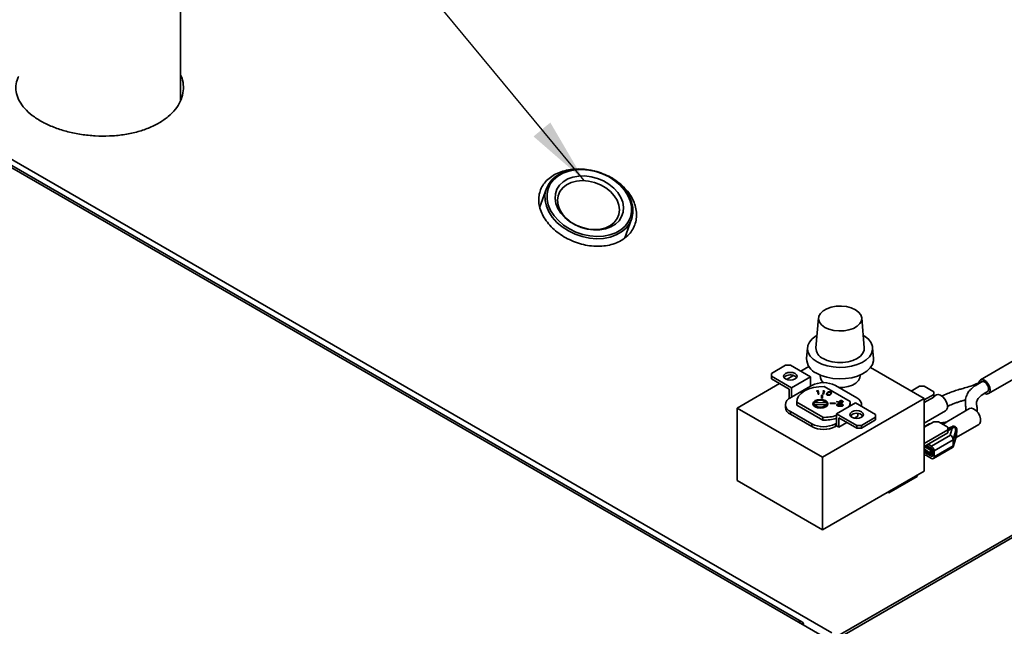
# Model space of a CAD drawing. Units: millimetres. Extents: x 5 to 836, y 5 to 589.
# Drawn here: x 634 to 683, y 196 to 226 of the extents above; entities that cross this region are included whole.
import ezdxf

# ---------------------------------------------------------------- set-up
doc = ezdxf.new("R2010")
doc.units = ezdxf.units.MM
doc.dimstyles.new('SLDDIMSTYLE3', dxfattribs={"dimtxt": 0.18, "dimasz": 3.302, "dimexe": 0, "dimexo": 0.0625, "dimgap": 0, "dimtad": 0, "dimtih": 1, "dimtoh": 1, "dimdec": 0, "dimrnd": 1e-09, "dimzin": 0, "dimdsep": 46, "dimtxsty": 'Standard', "dimsah": 1, "dimcen": 0.09, "dimadec": 0, "dimazin": 0, "dimtfac": 3.302, "dimtdec": 0, "dimtofl": 0, "dimtmove": 0, "dimatfit": 3, "dimfxl": 0, "dimfrac": 2, "dimtolj": 1, "dimtzin": 0, "dimarcsym": 0})

msp = doc.modelspace()

# ---------------------------------------------------------------- linework, layer by layer
at = {"color": 7, "linetype": 'Continuous', "lineweight": 35}
for p, q in [((776.4689, 254.2803), (674.162, 195.2198)), ((776.6564, 254.2618), (674.3494, 195.2012)), ((641.6638, 221.9626), (641.6638, 233.0635)), ((674.0548, 195.4733), (626.7965, 222.755)), ((672.399, 196.0149), (626.9144, 222.2726)), ((672.5698, 196.0318), (627.0324, 222.32)), ((659.8562, 217.5763), (659.5288, 216.6671)), ((663.7586, 215.1313), (664.09, 216.0514)), ((673.3934, 211.1461), (673.2654, 209.6527)), ((675.6692, 209.6527), (675.5412, 211.1461)), ((672.8492, 209.6646), (672.8027, 209.1216)), ((676.1319, 209.1216), (676.0854, 209.6646)), ((684.8633, 210.0434), (681.4456, 208.0704)), ((681.8456, 207.3775), (685.2633, 209.3505)), ((671.7567, 208.7883), (671.0496, 208.38)), ((671.9924, 208.7883), (671.7567, 208.7883)), ((672.9942, 208.21), (671.9924, 208.7883)), ((672.9158, 208.7225), (672.5111, 208.4889)), ((678.651, 207.1349), (675.9837, 208.6748)), ((671.0496, 208.38), (671.0496, 208.244)), ((671.0496, 208.244), (671.0496, 208.1079)), ((671.0496, 208.244), (672.0513, 207.6657)), ((672.1466, 208.2785), (671.8087, 208.0834)), ((672.0513, 207.6657), (672.9942, 208.21)), ((672.9942, 207.7473), (672.9942, 208.21)), ((673.4673, 208.3043), (673.4673, 208.2575)), ((675.4673, 208.2575), (675.4673, 208.3043)), ((671.4504, 207.8765), (669.3408, 206.6587)), ((671.0496, 208.1079), (671.9335, 207.5976)), ((672.9942, 207.7473), (672.0513, 207.203)), ((672.0513, 207.203), (672.0513, 207.6657)), ((673.0531, 207.7813), (672.9942, 207.7473)), ((674.9681, 206.9819), (673.6718, 207.7303)), ((675.2923, 207.169), (674.2316, 207.7813)), ((678.4153, 207.747), (678.003, 207.509)), ((678.651, 207.747), (678.4153, 207.747)), ((678.651, 207.747), (679.1224, 207.4749)), ((671.9335, 207.1349), (671.9335, 207.5976)), ((672.0513, 207.203), (671.9924, 207.169)), ((673.301, 207.5043), (673.3158, 207.5228)), ((673.3491, 207.5076), (673.301, 207.5043)), ((673.3158, 207.5228), (673.3757, 207.5269)), ((673.3158, 207.5053), (673.3158, 207.5228)), ((673.3818, 207.3486), (673.3491, 207.5076)), ((673.3732, 207.3906), (673.3757, 207.3908)), ((673.3757, 207.5269), (673.4121, 207.3507)), ((673.3757, 207.3908), (673.3757, 207.5269)), ((673.3757, 207.3908), (673.3844, 207.3488)), ((673.4121, 207.3507), (673.3818, 207.3486)), ((673.5469, 207.3052), (673.5382, 207.161)), ((673.5382, 207.161), (673.5882, 207.16)), ((673.5469, 207.1691), (673.5464, 207.1608)), ((673.5969, 207.3042), (673.5469, 207.3052)), ((673.5469, 207.1691), (673.5469, 207.3052)), ((673.5887, 207.1683), (673.5469, 207.1691)), ((673.5882, 207.16), (673.5969, 207.3042)), ((673.6137, 207.5094), (673.6368, 207.5248)), ((673.6614, 207.5048), (673.6137, 207.5094)), ((673.6156, 207.347), (673.6614, 207.5048)), ((673.6456, 207.3441), (673.6156, 207.347)), ((673.6368, 207.5248), (673.6964, 207.519)), ((673.6368, 207.5072), (673.6368, 207.5248)), ((673.6964, 207.519), (673.6456, 207.3441)), ((673.6614, 207.3984), (673.6614, 207.5048)), ((673.8197, 207.3527), (673.8197, 207.3111)), ((673.8561, 207.2992), (673.8561, 207.3158)), ((673.9829, 207.3382), (673.9829, 207.3655)), ((673.9835, 207.4487), (673.9835, 207.4692)), ((674.0076, 207.3575), (674.0076, 207.4166)), ((679.1224, 207.3388), (678.651, 207.0667)), ((679.1224, 207.2027), (678.651, 206.9306)), ((679.1224, 207.3388), (679.1224, 207.4749)), ((679.1224, 207.2027), (679.1224, 207.3388)), ((679.26, 207.3144), (679.1224, 207.235)), ((671.7483, 206.8288), (671.7483, 206.6927)), ((671.9335, 207.1349), (671.9364, 207.1332)), ((672.3152, 206.9813), (672.3152, 206.8452)), ((672.3152, 206.8452), (672.3165, 206.8118)), ((672.3165, 206.9479), (673.6129, 206.1995)), ((672.3165, 206.9479), (672.3165, 206.8118)), ((672.3165, 206.8118), (673.6129, 206.0634)), ((673.1558, 206.8765), (673.1558, 206.7773)), ((673.7655, 206.8227), (673.2069, 206.834)), ((673.7714, 206.9189), (673.2127, 206.9302)), ((673.5834, 204.2095), (678.651, 207.1349)), ((673.8225, 206.7773), (673.8225, 206.8765)), ((673.982, 206.9161), (673.9803, 206.8873)), ((673.9803, 206.8873), (674.2301, 206.8823)), ((674.2318, 206.9111), (673.982, 206.9161)), ((673.982, 206.8873), (673.982, 206.9161)), ((674.2301, 206.8823), (674.2318, 206.9111)), ((674.2892, 206.9746), (674.3012, 206.9906)), ((674.4417, 206.9348), (674.2892, 206.9746)), ((675.2333, 206.9173), (674.2905, 206.373)), ((674.3012, 206.9906), (674.4389, 206.9553)), ((674.3012, 206.9715), (674.3012, 206.9906)), ((674.3279, 206.8138), (674.3279, 206.779)), ((674.3741, 206.7624), (674.3741, 206.7773)), ((674.4389, 206.9356), (674.4389, 206.9553)), ((674.4511, 206.7489), (674.4511, 206.7653)), ((674.4551, 206.9774), (674.4551, 206.9319)), ((674.4561, 206.9316), (674.4561, 206.9712)), ((674.4731, 206.8518), (674.4731, 206.8691)), ((674.5041, 207.0129), (674.5041, 207.0312)), ((674.5304, 206.9238), (674.5304, 206.9405)), ((674.5844, 206.9378), (674.5844, 206.9767)), ((674.5922, 206.7674), (674.5922, 206.8002)), ((674.6132, 206.9691), (674.6132, 206.9857)), ((674.9667, 206.7634), (674.9694, 206.8124)), ((674.9694, 206.8124), (674.9694, 206.9485)), ((676.2351, 206.339), (675.2333, 206.9173)), ((675.5363, 206.7424), (675.5363, 206.8288)), ((678.651, 207.1349), (678.651, 203.5285)), ((669.3408, 206.6587), (673.5834, 204.2095)), ((669.3408, 206.6587), (669.3408, 203.0523)), ((671.9924, 206.4886), (673.0531, 205.8763)), ((671.9924, 206.4886), (671.9924, 206.3525)), ((671.9924, 206.3525), (673.0531, 205.7402)), ((673.6129, 206.1995), (673.6129, 206.0634)), ((674.2905, 206.373), (675.2923, 205.7948)), ((674.2905, 205.9103), (674.2905, 206.373)), ((675.188, 206.1563), (675.3512, 206.2505)), ((675.3512, 206.2505), (675.3512, 206.3923)), ((675.528, 205.7948), (676.2351, 206.203)), ((676.2351, 206.203), (676.2351, 206.339)), ((676.2351, 206.0669), (676.2351, 206.203)), ((678.651, 205.9119), (679.715, 206.5262)), ((680.9099, 206.6341), (679.7675, 205.9746)), ((673.0531, 205.8763), (673.0531, 205.7402)), ((674.2316, 205.8763), (674.2905, 205.9103)), ((674.2316, 205.8763), (674.2316, 205.7402)), ((674.2316, 205.7402), (674.2905, 205.7742)), ((674.2905, 205.7742), (674.2905, 205.9103)), ((674.2905, 205.7742), (674.4084, 205.7062)), ((674.4084, 205.7062), (674.4084, 206.1689)), ((674.4084, 206.1689), (675.2923, 205.6587)), ((674.4084, 205.7062), (674.8091, 205.9376)), ((675.2923, 205.7948), (675.528, 205.7948)), ((675.2923, 205.6587), (675.2923, 205.7948)), ((675.528, 205.6587), (676.2351, 206.0669)), ((675.528, 205.7948), (675.528, 205.6587)), ((679.1224, 205.9779), (678.651, 205.7058)), ((678.9019, 205.8693), (678.651, 205.7245)), ((678.9518, 205.8794), (678.9397, 205.8782)), ((679.3581, 205.9779), (679.1224, 205.9779)), ((679.3581, 205.9779), (679.8295, 205.7058)), ((679.7054, 205.9561), (679.4423, 205.9293)), ((679.8295, 205.5697), (679.8295, 205.7058)), ((680.2321, 205.1919), (681.365, 205.8459)), ((675.528, 205.6587), (675.2923, 205.6587)), ((679.8295, 205.5697), (678.651, 204.8894)), ((679.8295, 205.4336), (678.651, 204.7533)), ((679.955, 205.3069), (679.0121, 204.7626)), ((679.8295, 205.4336), (679.8295, 205.5697)), ((680.047, 205.652), (679.9436, 205.3135)), ((679.9436, 205.3135), (679.955, 205.3069)), ((680.0897, 205.0909), (680.214, 205.4977)), ((678.651, 204.7532), (678.9073, 204.6053)), ((678.7052, 204.7219), (678.651, 204.6906)), ((678.9073, 204.6675), (678.7049, 204.7844)), ((678.7592, 204.8049), (678.75, 204.8104)), ((679.0121, 204.6589), (678.7592, 204.8049)), ((678.8396, 204.8621), (679.0121, 204.7626)), ((679.1468, 204.5292), (680.0897, 205.0736)), ((680.0897, 204.7798), (679.1468, 204.2354)), ((680.0855, 204.7319), (680.2169, 205.1621)), ((680.214, 205.1693), (680.0897, 204.7625)), ((680.0897, 205.0736), (680.0897, 205.0909)), ((680.0897, 205.0736), (680.0897, 204.7798)), ((680.0897, 204.7625), (680.0897, 204.7798)), ((678.8946, 204.4445), (678.651, 204.6347)), ((678.651, 204.5716), (678.8852, 204.3887)), ((678.7592, 204.4074), (679.0121, 204.2613)), ((679.0121, 204.1576), (678.7592, 204.3037)), ((678.9973, 204.3648), (679.057, 204.3992)), ((679.057, 204.2873), (679.057, 204.5811)), ((679.1073, 204.1482), (680.0503, 204.6925)), ((679.1468, 204.5292), (679.1468, 204.2354)), ((673.5834, 204.2095), (673.5834, 200.6031)), ((673.5834, 200.6031), (678.651, 203.5285)), ((678.2975, 203.2564), (676.8832, 202.44)), ((678.2975, 203.2564), (678.2975, 203.3244)), ((669.3408, 203.0523), (673.5834, 200.6031)), ((676.8832, 202.44), (676.8243, 202.474)), ((676.8832, 202.44), (676.8832, 202.508)), ((676.0465, 193.9092), (672.399, 196.0149))]:
    msp.add_line(p, q, dxfattribs=at)
at = {"color": 8, "linetype": 'Continuous', "lineweight": 35}
for p, q in [((673.8204, 207.3556), (673.8204, 207.4113)), ((673.9382, 207.3071), (673.9382, 207.3274)), ((679.595, 205.9129), (679.4893, 205.9022)), ((679.5328, 205.8771), (679.595, 205.9129)), ((679.6616, 205.8948), (679.5818, 205.8488)), ((679.8295, 205.6239), (679.9803, 205.7109)), ((680.047, 205.652), (679.8295, 205.5265)), ((678.651, 204.7045), (678.6933, 204.7289)), ((680.214, 205.1628), (680.214, 205.1693)), ((678.7484, 204.4955), (678.651, 204.4393)), ((678.8179, 204.4413), (678.7592, 204.4074)), ((678.8946, 204.4445), (678.9796, 204.4936)), ((678.9522, 204.6934), (678.9073, 204.6675)), ((679.0121, 204.2613), (679.057, 204.2873))]:
    msp.add_line(p, q, dxfattribs=at)
at = {"color": 7, "linetype": 'Continuous', "lineweight": 35, "flags": 128}
for points in [[(660.1535, 216.1528), (659.9778, 216.4251), (659.8566, 216.7079), (659.7932, 216.9936), (659.7891, 217.2745), (659.8447, 217.5427), (659.9583, 217.7911), (660.1269, 218.0128), (660.3458, 218.2018), (660.6091, 218.353), (660.9097, 218.4622), (661.2392, 218.5264), (661.5887, 218.5438), (661.9488, 218.5141), (662.3095, 218.4381), (662.661, 218.3177), (662.9938, 218.1563), (663.2987, 217.9582), (663.5674, 217.729), (663.7927, 217.4748), (663.9684, 217.2026), (664.0896, 216.9197), (664.153, 216.634), (664.1571, 216.3532), (664.1015, 216.0849), (663.9879, 215.8365), (663.8193, 215.6148), (663.6004, 215.4258), (663.3371, 215.2747), (663.0365, 215.1655), (662.707, 215.1013), (662.3575, 215.0838), (661.9974, 215.1135), (661.6367, 215.1896), (661.2852, 215.31), (660.9524, 215.4714), (660.6475, 215.6694), (660.3788, 215.8986), (660.1535, 216.1528)], [(660.2401, 216.2306), (660.0709, 216.4927), (659.9542, 216.7651), (659.8931, 217.0402), (659.8892, 217.3107), (659.9427, 217.569), (660.0521, 217.8082), (660.2144, 218.0217), (660.4253, 218.2037), (660.6788, 218.3492), (660.9682, 218.4544), (661.2856, 218.5162), (661.6222, 218.533), (661.9689, 218.5044), (662.3162, 218.4312), (662.6547, 218.3152), (662.9751, 218.1598), (663.2688, 217.9691), (663.5276, 217.7484), (663.7445, 217.5036), (663.9136, 217.2414), (664.0304, 216.9691), (664.0915, 216.6939), (664.0954, 216.4235), (664.0419, 216.1652), (663.9325, 215.926), (663.7701, 215.7125), (663.5593, 215.5305), (663.3057, 215.3849), (663.0163, 215.2798), (662.699, 215.218), (662.3624, 215.2011), (662.0157, 215.2297), (661.6684, 215.303), (661.3299, 215.4189), (661.0094, 215.5744), (660.7158, 215.765), (660.457, 215.9858), (660.2401, 216.2306)], [(660.577, 216.353), (660.4271, 216.5903), (660.3304, 216.837), (660.2904, 217.0848), (660.3083, 217.3251), (660.3835, 217.5499), (660.5135, 217.7514), (660.6939, 217.9227), (660.9185, 218.0582), (661.1797, 218.153), (661.4685, 218.2041), (661.7752, 218.2097), (662.0893, 218.1695), (662.4, 218.085), (662.6969, 217.959), (662.9698, 217.7958), (663.2094, 217.601), (663.4075, 217.3812), (663.5575, 217.1439), (663.6541, 216.8971), (663.6942, 216.6494), (663.6763, 216.409), (663.6011, 216.1843), (663.471, 215.9828), (663.2907, 215.8114), (663.0661, 215.676), (662.8049, 215.5811), (662.5161, 215.53), (662.2094, 215.5245), (661.8953, 215.5647), (661.5845, 215.6492), (661.2877, 215.7752), (661.0148, 215.9384), (660.7752, 216.1332), (660.577, 216.353)], [(660.6734, 216.2954), (660.5309, 216.5239), (660.4429, 216.7615), (660.4131, 216.999), (660.4425, 217.2274), (660.5299, 217.4379), (660.6721, 217.6223), (660.8636, 217.7736), (661.0969, 217.8859), (661.3632, 217.955), (661.6521, 217.9783), (661.9527, 217.9547), (662.2533, 217.8852), (662.5425, 217.7725), (662.8089, 217.6209), (663.0426, 217.4363), (663.2344, 217.2257), (663.377, 216.9972), (663.4649, 216.7596), (663.4947, 216.5221), (663.4653, 216.2937), (663.3779, 216.0833), (663.2357, 215.8989), (663.0443, 215.7476), (662.8109, 215.6352), (662.5447, 215.5661), (662.2557, 215.5429), (661.9551, 215.5664), (661.6545, 215.6359), (661.3654, 215.7486), (661.0989, 215.9002), (660.8652, 216.0848), (660.6734, 216.2954)], [(673.707, 210.6765), (673.9111, 210.5842), (674.1474, 210.5228), (674.4024, 210.4958), (674.6611, 210.5049), (674.9086, 210.5494), (675.1304, 210.6268), (675.3137, 210.7326), (675.4478, 210.8606), (675.5249, 211.0035), (675.5405, 211.1529), (675.4938, 211.3), (675.3874, 211.4365), (675.2276, 211.5543), (675.0235, 211.6466), (674.7872, 211.708), (674.5322, 211.7349), (674.2735, 211.7259), (674.026, 211.6814), (673.8042, 211.604), (673.6209, 211.4982), (673.4868, 211.3701), (673.4097, 211.2273), (673.3941, 211.0779), (673.4408, 210.9307), (673.5472, 210.7943), (673.707, 210.6765)], [(673.319, 210.2781), (673.2685, 210.2475), (673.084, 210.1052), (672.9494, 209.9452), (672.8697, 209.7735), (672.8477, 209.5961), (672.8843, 209.4196), (672.978, 209.2502), (673.1257, 209.0942), (673.3217, 208.9571)], [(673.3217, 208.9571), (673.5592, 208.8439), (673.8296, 208.7587), (674.1229, 208.7045), (674.4287, 208.6834), (674.7359, 208.6961), (675.0334, 208.7421), (675.3105, 208.8198), (675.557, 208.9264), (675.7642, 209.0579), (675.9245, 209.2097), (676.0321, 209.3763), (676.0832, 209.5517), (676.0759, 209.7294), (676.0104, 209.9032), (675.8892, 210.0666), (675.7165, 210.2138), (675.6156, 210.2781)], [(673.6164, 209.1272), (673.8271, 209.0302), (674.0698, 208.9627), (674.3326, 208.9281), (674.602, 208.9281), (674.8647, 208.9627), (675.1075, 209.0302), (675.3182, 209.1272), (675.4862, 209.2488), (675.6031, 209.3889), (675.6631, 209.5406), (675.6692, 209.6527)], [(673.2888, 208.3937), (673.5331, 208.2772), (673.8112, 208.1896), (674.113, 208.1339), (674.4276, 208.1122), (674.7437, 208.1252), (675.0497, 208.1725), (675.3347, 208.2525), (675.5884, 208.3621), (675.8015, 208.4974), (675.9664, 208.6536), (676.0772, 208.825), (676.1297, 209.0054), (676.1319, 209.1216)], [(672.2281, 208.1079), (672.3004, 208.1703), (672.3258, 208.244), (672.3004, 208.3176), (672.2281, 208.38), (672.12, 208.4218), (671.9924, 208.4364), (671.8649, 208.4218), (671.7567, 208.38), (671.6845, 208.3176), (671.6591, 208.244), (671.6845, 208.1703), (671.7567, 208.1079), (671.8649, 208.0662), (671.9924, 208.0516), (672.12, 208.0662), (672.2281, 208.1079)], [(671.7567, 208.244), (671.6845, 208.1815), (671.6806, 208.1759)], [(674.4047, 207.6813), (674.6237, 207.6873), (674.8644, 207.7277), (675.0802, 207.8013), (675.2575, 207.9037), (675.3851, 208.0282), (675.455, 208.1672), (675.4673, 208.2575)], [(673.6718, 207.7303), (673.4033, 207.7211), (673.1438, 207.6802), (672.9045, 207.6093), (672.6956, 207.5114), (672.5261, 207.3909), (672.4033, 207.2527), (672.3324, 207.1029), (672.3165, 206.9479)], [(681.3645, 207.922), (681.3843, 207.9998), (681.4456, 208.0704), (681.5374, 208.0882), (681.6456, 208.0506), (681.7538, 207.9632), (681.8456, 207.8395), (681.9069, 207.6981), (681.9285, 207.5607)], [(679.715, 206.5262), (679.7611, 206.5667), (679.8038, 206.6694), (679.8038, 206.806), (679.7611, 206.958), (679.6814, 207.1049), (679.5756, 207.2269), (679.4578, 207.3074), (679.3441, 207.3357), (679.26, 207.3144)], [(681.9285, 207.5607), (681.9069, 207.4481), (681.8456, 207.3775), (681.7538, 207.3597), (681.6654, 207.3867)], [(673.7543, 206.7234), (673.8356, 206.7936), (673.8641, 206.8765), (673.8356, 206.9593), (673.7543, 207.0295), (673.6326, 207.0765), (673.4891, 207.0929), (673.3456, 207.0765), (673.224, 207.0295), (673.1427, 206.9593), (673.1141, 206.8765), (673.1427, 206.7936), (673.224, 206.7234), (673.3456, 206.6764), (673.4891, 206.66), (673.6326, 206.6764), (673.7543, 206.7234)], [(673.1558, 206.8395), (673.1427, 206.8232), (673.1331, 206.8084)], [(673.7248, 206.7404), (673.7971, 206.8028), (673.8225, 206.8765), (673.7971, 206.9501), (673.7248, 207.0125), (673.6167, 207.0542), (673.4891, 207.0689), (673.3616, 207.0542), (673.2534, 207.0125), (673.1812, 206.9501), (673.1558, 206.8765), (673.1812, 206.8028), (673.2534, 206.7404), (673.3616, 206.6987), (673.4891, 206.684), (673.6167, 206.6987), (673.7248, 206.7404)], [(673.8451, 206.8084), (673.8356, 206.8232), (673.8225, 206.8395)], [(674.9149, 206.7335), (674.9522, 206.8269), (674.9681, 206.9819)], [(675.528, 206.203), (675.6002, 206.2654), (675.6256, 206.339), (675.6002, 206.4127), (675.528, 206.4751), (675.4198, 206.5168), (675.2923, 206.5315), (675.1647, 206.5168), (675.0566, 206.4751), (674.9843, 206.4127), (674.9589, 206.339), (674.9843, 206.2654), (675.0566, 206.203), (675.1647, 206.1612), (675.2923, 206.1466), (675.4198, 206.1612), (675.528, 206.203)], [(681.365, 205.8459), (681.411, 205.8864), (681.4537, 205.9891), (681.4537, 206.1257), (681.411, 206.2777), (681.3314, 206.4246), (681.2255, 206.5466), (681.1077, 206.6272), (680.994, 206.6554), (680.9099, 206.6341)], [(678.917, 205.8756), (678.9049, 205.871), (678.9019, 205.8693)], [(678.6925, 204.3218), (678.655, 204.3223), (678.651, 204.3228)], [(678.8852, 204.3887), (678.9376, 204.3604), (678.9848, 204.3593), (679.0189, 204.3855), (679.0341, 204.4346), (679.0278, 204.4983), (679.0011, 204.5657), (678.9586, 204.6255), (678.9073, 204.6675)], [(678.9073, 204.6053), (678.9369, 204.581), (678.9614, 204.5466), (678.9768, 204.5077), (678.9804, 204.471), (678.9716, 204.4427), (678.952, 204.4276), (678.9248, 204.4283), (678.8946, 204.4445)]]:
    msp.add_lwpolyline(points, dxfattribs=at)
at = {"color": 7, "linetype": 'Continuous', "lineweight": 35}
for centre, radius, start, end in [((673.8447, 209.6596), 0.5794, 180.68211, 246.79023), ((673.6112, 209.1353), 0.8087, 180.97142, 246.50092), ((671.9898, 207.8785), 0.4335, 43.93029, 122.5335), ((673.9152, 208.2867), 0.4489, 183.73129, 234.30666), ((673.6423, 206.644), 1.2809, 62.60967, 117.39033), ((672.1215, 206.8288), 0.3638, 110.78342, 249.21658), ((675.1445, 206.8128), 0.3856, 350.48658, 67.46873), ((672.1654, 206.7343), 0.4191, 185.6948, 245.62534), ((673.4911, 207.0703), 0.3696, 219.73612, 317.95272), ((673.4872, 206.6826), 0.3696, 39.73612, 137.95272), ((673.6792, 208.2929), 2.0944, 268.18382, 286.96939), ((675.2923, 205.98), 0.4265, 43.02572, 136.97428), ((673.6423, 207.0136), 1.2809, 242.60967, 297.39033), ((673.6423, 206.8775), 1.2809, 242.60967, 297.39033), ((673.6792, 208.1568), 2.0944, 268.18382, 286.96939), ((678.9373, 205.798), 0.0802, 82.0636, 104.68868), ((679.6577, 206.0122), 0.1174, 237.70697, 271.92617), ((680.1746, 205.8638), 0.2473, 218.18605, 238.91258), ((679.819, 205.0847), 0.2606, 33.92947, 58.52059), ((679.8039, 205.0617), 0.2861, 2.37788, 36.06014), ((680.3061, 205.263), 0.1089, 116.69246, 159.22266), ((680.2622, 205.3281), 0.1763, 86.2915, 105.86628), ((680.3872, 205.1381), 0.176, 130.20231, 169.80382), ((678.8544, 204.5159), 0.2928, 2.60548, 57.39452), ((679.9921, 204.7714), 0.098, 306.40644, 4.90574), ((678.6546, 204.2419), 0.1957, 57.70697, 91.92617), ((678.6964, 204.2044), 0.1174, 57.70697, 91.92617), ((678.9595, 204.5766), 0.0976, 2.60548, 57.39452), ((679.0296, 204.2828), 0.0277, 230.79671, 9.21404), ((679.0647, 204.2221), 0.0832, 230.79671, 9.21404), ((672.4933, 195.8993), 0.1492, 350.78596, 129.20329)]:
    msp.add_arc(centre, radius, start, end, dxfattribs=at)
for centre, start_param, end_param in [((679.0086, 205.715), 5.9841715, 6.3351237), ((679.9436, 205.1752), 3.736096, 4.629613), ((679.9436, 204.8469), 2.8425789, 3.736096)]:
    msp.add_ellipse(centre, major_axis=(-0.1211, 0.1473), ratio=0.5556237, start_param=start_param, end_param=end_param, dxfattribs=at)
for points, knots in [([(633.6138, 223.1609), (633.5835, 223.1012), (633.489, 222.9149), (633.4561, 222.5935), (633.5124, 222.2053), (633.6908, 221.8292), (633.9819, 221.4687), (634.3741, 221.1395), (634.8625, 220.8444), (635.4244, 220.5969), (636.0541, 220.4), (636.7227, 220.2634), (637.4237, 220.1898), (638.125, 220.1843), (638.8193, 220.2486), (639.4742, 220.3813), (640.0827, 220.5822), (640.6162, 220.8426), (641.0694, 221.1598), (641.4217, 221.5189), (641.669, 221.9154), (641.8036, 222.3307), (641.8102, 222.7563), (641.7596, 223.0604), (641.6738, 223.2131), (641.6638, 223.2309)], [0, 0, 0, 0, 0.0221138, 0.0689775, 0.1146065, 0.1615585, 0.2071874, 0.2541441, 0.2996914, 0.346562, 0.3920738, 0.4389018, 0.484479, 0.531374, 0.5770161, 0.6239836, 0.6695886, 0.7165209, 0.7620445, 0.8088885, 0.8544135, 0.9012541, 0.946861, 0.9937882, 1, 1, 1, 1]), ([(663.5758, 214.9935), (663.4719, 214.9409), (663.264, 214.8357), (662.9022, 214.7423), (662.5155, 214.7014), (662.1113, 214.7158), (661.7016, 214.786), (661.2974, 214.9076), (660.9107, 215.0788), (660.5515, 215.2925), (660.2312, 215.5438), (659.9572, 215.8243), (659.7393, 216.1269), (659.5814, 216.4425), (659.4905, 216.7631), (659.4666, 217.0798), (659.5134, 217.3838), (659.6271, 217.6676), (659.8073, 217.9225), (660.0463, 218.1428), (660.3397, 218.3208), (660.6771, 218.4531), (661.0506, 218.5347), (661.448, 218.5627), (661.8214, 218.5444), (662.0567, 218.494), (662.1551, 218.473)], [0, 0, 0, 0, 0.0421514, 0.0843029, 0.1264533, 0.1686039, 0.2107744, 0.2529448, 0.2951285, 0.3373121, 0.3794742, 0.4216363, 0.4637755, 0.505915, 0.5480659, 0.5902169, 0.6323957, 0.6745745, 0.716754, 0.7589333, 0.8010851, 0.843237, 0.885376, 0.9275152, 0.9696762, 1, 1, 1, 1]), ([(662.1973, 218.4649), (662.2217, 218.4605), (662.3833, 218.4311), (662.6743, 218.3253), (663.0556, 218.1499), (663.4027, 217.9249), (663.708, 217.6642), (663.9606, 217.3721), (664.1557, 217.0587), (664.2855, 216.732), (664.3492, 216.402), (664.342, 216.0786), (664.2676, 215.7706), (664.1241, 215.4892), (663.9058, 215.2155), (663.6939, 215.0729), (663.5758, 214.9935)], [0, 0, 0, 0, 0.01324305, 0.08770691, 0.16217054, 0.23661296, 0.31105523, 0.3854486, 0.45984214, 0.53423535, 0.60862878, 0.68307094, 0.75751303, 0.83197697, 0.90644064, 1, 1, 1, 1]), ([(681.5191, 207.991), (681.3984, 207.9305), (681.18, 207.821), (680.8236, 207.703), (680.5483, 207.6304), (680.3106, 207.5614), (680.0728, 207.483), (679.7994, 207.3791), (679.6038, 207.2981), (679.5111, 207.2501), (679.5075, 207.2483)], [0, 0, 0, 0, 0.20564916, 0.37200192, 0.50117529, 0.58841236, 0.70442968, 0.83904742, 0.99373354, 1, 1, 1, 1]), ([(681.5709, 207.9891), (681.5622, 207.9845), (681.5146, 207.9592), (681.4444, 207.9203), (681.2891, 207.8311), (681.1032, 207.7347), (680.9693, 207.5898), (680.9187, 207.535)], [0, 0, 0, 0, 0.0379797, 0.2091345, 0.3179432, 0.7419317, 1, 1, 1, 1]), ([(681.5709, 207.9891), (681.556, 207.9908), (681.5277, 207.9939), (681.5066, 207.9809), (681.4966, 207.9747)], [0, 0, 0, 0, 0.52729575, 1, 1, 1, 1]), ([(681.7911, 207.4752), (681.8026, 207.4824), (681.8302, 207.4996), (681.8512, 207.5579), (681.8539, 207.6372), (681.8324, 207.7273), (681.79, 207.817), (681.7313, 207.8963), (681.6628, 207.9557), (681.6076, 207.9827), (681.5783, 207.9878), (681.5709, 207.9891)], [0, 0, 0, 0, 0.0880928, 0.2124546, 0.3360088, 0.4605854, 0.5842794, 0.709252, 0.8330011, 0.9575166, 1, 1, 1, 1]), ([(673.8431, 207.3016), (673.8353, 207.3042), (673.8198, 207.3095), (673.8029, 207.322), (673.7929, 207.3365), (673.7874, 207.3676), (673.8058, 207.3919), (673.8204, 207.4113)], [0, 0, 0, 0, 0.1253358, 0.25062349, 0.37592728, 0.50140402, 1, 1, 1, 1]), ([(673.8462, 207.4036), (673.8338, 207.3885), (673.8153, 207.3659), (673.8221, 207.3364), (673.838, 207.3224), (673.8501, 207.318), (673.8561, 207.3158)], [0, 0, 0, 0, 0.5004396, 0.7492597, 0.8747192, 1, 1, 1, 1]), ([(673.8204, 207.4113), (673.8375, 207.43), (673.859, 207.4534), (673.9049, 207.4702), (673.9308, 207.4746), (673.9583, 207.4749), (673.9751, 207.4711), (673.9835, 207.4692)], [0, 0, 0, 0, 0.4986338, 0.6240917, 0.7494236, 0.8746973, 1, 1, 1, 1]), ([(674.009, 207.3586), (673.9914, 207.3399), (673.9651, 207.3117), (673.9051, 207.2959), (673.8685, 207.2959), (673.8516, 207.2997), (673.8431, 207.3016)], [0, 0, 0, 0, 0.4993493, 0.7487463, 0.8743603, 1, 1, 1, 1]), ([(673.9717, 207.4538), (673.965, 207.4551), (673.9515, 207.4579), (673.9226, 207.4564), (673.8782, 207.4411), (673.859, 207.4186), (673.8462, 207.4036)], [0, 0, 0, 0, 0.1253007, 0.2507417, 0.4995823, 1, 1, 1, 1]), ([(673.8561, 207.3158), (673.8642, 207.3142), (673.8803, 207.3112), (673.9112, 207.3142), (673.9279, 207.3224), (673.9382, 207.3274)], [0, 0, 0, 0, 0.280124, 0.5605455, 1, 1, 1, 1]), ([(673.9382, 207.3274), (673.948, 207.3339), (673.9655, 207.3456), (673.9776, 207.3594), (673.9829, 207.3655)], [0, 0, 0, 0, 0.55960944, 1, 1, 1, 1]), ([(673.9829, 207.3655), (673.9944, 207.3807), (674.0116, 207.4035), (674.0056, 207.4331), (673.9898, 207.4471), (673.9778, 207.4515), (673.9717, 207.4538)], [0, 0, 0, 0, 0.5002353, 0.7492811, 0.8747109, 1, 1, 1, 1]), ([(673.9835, 207.4692), (673.9913, 207.4666), (674.007, 207.4613), (674.0297, 207.4447), (674.0452, 207.4077), (674.0235, 207.3782), (674.009, 207.3586)], [0, 0, 0, 0, 0.125655, 0.2512825, 0.5006364, 1, 1, 1, 1]), ([(680.9139, 207.5397), (680.9138, 207.5396), (680.8563, 207.4836), (680.7756, 207.3378), (680.6933, 207.1121), (680.6954, 206.8789), (680.7211, 206.6714), (680.7116, 206.5681), (680.7069, 206.5169)], [0, 0, 0, 0, 0.00023616, 0.18538835, 0.42318789, 0.64172163, 0.82234384, 1, 1, 1, 1]), ([(681.281, 206.4707), (681.2832, 206.4899), (681.2945, 206.5851), (681.2691, 206.7292), (681.2419, 206.9145), (681.2897, 207.1015), (681.4837, 207.2985), (681.6928, 207.4162), (681.8079, 207.481)], [0, 0, 0, 0, 0.04699536, 0.23203244, 0.38504722, 0.55610714, 0.75563462, 1, 1, 1, 1]), ([(674.4483, 206.7488), (674.4118, 206.7523), (674.3571, 206.7576), (674.3117, 206.7852), (674.2997, 206.8052), (674.3004, 206.8157), (674.3008, 206.8209)], [0, 0, 0, 0, 0.4993569, 0.7487521, 0.874369, 1, 1, 1, 1]), ([(674.3008, 206.8209), (674.3025, 206.826), (674.306, 206.8362), (674.3259, 206.8538), (674.3818, 206.8737), (674.4366, 206.8709), (674.4731, 206.8691)], [0, 0, 0, 0, 0.1256018, 0.251167, 0.5003045, 1, 1, 1, 1]), ([(674.4691, 206.8524), (674.4403, 206.8543), (674.3971, 206.8572), (674.351, 206.8437), (674.3331, 206.8305), (674.3299, 206.8224), (674.3282, 206.8184)], [0, 0, 0, 0, 0.5004827, 0.7492579, 0.8747051, 1, 1, 1, 1]), ([(674.3282, 206.8184), (674.3283, 206.8135), (674.3285, 206.8037), (674.3437, 206.7878), (674.3626, 206.7813), (674.3741, 206.7773)], [0, 0, 0, 0, 0.2801367, 0.560645, 1, 1, 1, 1]), ([(674.3741, 206.7773), (674.388, 206.7741), (674.4129, 206.7684), (674.4395, 206.7663), (674.4511, 206.7653)], [0, 0, 0, 0, 0.5596276, 1, 1, 1, 1]), ([(674.4283, 206.9727), (674.4278, 206.9804), (674.4266, 206.9957), (674.447, 207.0144), (674.4738, 207.0269), (674.494, 207.0298), (674.5041, 207.0312)], [0, 0, 0, 0, 0.2793712, 0.5591028, 0.7794348, 1, 1, 1, 1]), ([(674.4389, 206.9553), (674.4363, 206.9584), (674.4316, 206.964), (674.4293, 206.97), (674.4283, 206.9727)], [0, 0, 0, 0, 0.55999, 1, 1, 1, 1]), ([(674.536, 206.9235), (674.5176, 206.9235), (674.4847, 206.9235), (674.4549, 206.9314), (674.4417, 206.9348)], [0, 0, 0, 0, 0.55820325, 1, 1, 1, 1]), ([(674.6214, 206.7988), (674.6197, 206.7937), (674.6161, 206.7834), (674.5963, 206.7655), (674.5405, 206.7451), (674.4852, 206.7473), (674.4483, 206.7488)], [0, 0, 0, 0, 0.1256662, 0.2512909, 0.5006678, 1, 1, 1, 1]), ([(674.4511, 206.7653), (674.4799, 206.764), (674.5229, 206.762), (674.5695, 206.7749), (674.5873, 206.7882), (674.5906, 206.7962), (674.5922, 206.8002)], [0, 0, 0, 0, 0.5002398, 0.7492704, 0.8747316, 1, 1, 1, 1]), ([(674.5091, 207.0141), (674.4999, 207.0125), (674.4814, 207.0094), (674.4637, 206.9974), (674.4543, 206.9841), (674.4555, 206.9755), (674.4561, 206.9712)], [0, 0, 0, 0, 0.279558, 0.5593404, 0.7796232, 1, 1, 1, 1]), ([(674.4561, 206.9712), (674.4588, 206.9659), (674.4641, 206.9552), (674.4849, 206.9448), (674.5079, 206.9395), (674.5229, 206.9401), (674.5304, 206.9405)], [0, 0, 0, 0, 0.27963309, 0.55937512, 0.7796866, 1, 1, 1, 1]), ([(674.5922, 206.8002), (674.5923, 206.8044), (674.5925, 206.8127), (674.5805, 206.8279), (674.5409, 206.8472), (674.4979, 206.8503), (674.4691, 206.8524)], [0, 0, 0, 0, 0.1253144, 0.2507567, 0.4996036, 1, 1, 1, 1]), ([(674.4731, 206.8691), (674.5095, 206.8658), (674.555, 206.8618), (674.5974, 206.8421), (674.6132, 206.8294), (674.6226, 206.8145), (674.6218, 206.804), (674.6214, 206.7988)], [0, 0, 0, 0, 0.4986122, 0.6240635, 0.749371, 0.8746824, 1, 1, 1, 1]), ([(674.5041, 207.0312), (674.5183, 207.0316), (674.5465, 207.0325), (674.5816, 207.0206), (674.6046, 207.0042), (674.6104, 206.9918), (674.6132, 206.9857)], [0, 0, 0, 0, 0.279644, 0.558951, 0.7795258, 1, 1, 1, 1]), ([(674.5834, 206.9835), (674.5807, 206.9888), (674.5753, 206.9994), (674.5545, 207.0097), (674.5315, 207.0151), (674.5165, 207.0144), (674.5091, 207.0141)], [0, 0, 0, 0, 0.2795645, 0.5593378, 0.7796124, 1, 1, 1, 1]), ([(674.5304, 206.9405), (674.5396, 206.942), (674.5581, 206.9452), (674.5759, 206.9572), (674.5852, 206.9705), (674.584, 206.9791), (674.5834, 206.9835)], [0, 0, 0, 0, 0.2795584, 0.5593117, 0.7795754, 1, 1, 1, 1]), ([(674.6132, 206.9857), (674.6139, 206.9777), (674.6152, 206.9616), (674.5954, 206.9416), (674.5676, 206.9284), (674.5465, 206.9252), (674.536, 206.9235)], [0, 0, 0, 0, 0.2796511, 0.5590967, 0.7795413, 1, 1, 1, 1]), ([(679.8067, 206.7437), (679.8884, 206.7809), (680.0214, 206.8416), (680.2177, 206.9154), (680.3797, 206.971), (680.5398, 207.0212), (680.6481, 207.0512), (680.7022, 207.0663)], [0, 0, 0, 0, 0.2998169, 0.4883985, 0.6581988, 0.8290192, 1, 1, 1, 1]), ([(679.7676, 205.9747), (679.7584, 205.9701), (679.7409, 205.9614), (679.7178, 205.9579), (679.7068, 205.9563)], [0, 0, 0, 0, 0.5280526, 1, 1, 1, 1]), ([(679.9803, 205.7109), (680.0121, 205.7275), (680.0606, 205.7528), (680.13, 205.7572), (680.1694, 205.7474), (680.1964, 205.7343), (680.2211, 205.7152), (680.2489, 205.6826), (680.2717, 205.6335), (680.2824, 205.569), (680.2766, 205.5261), (680.2736, 205.504)], [0, 0, 0, 0, 0.2502249, 0.3815606, 0.4413881, 0.5002075, 0.5615551, 0.6255925, 0.7502574, 0.8713439, 1, 1, 1, 1]), ([(680.214, 205.4977), (680.2162, 205.5293), (680.2197, 205.5793), (680.203, 205.6416), (680.1846, 205.6742), (680.1687, 205.6897), (680.1586, 205.6966), (680.1481, 205.7012), (680.1346, 205.704), (680.1178, 205.7025), (680.0833, 205.6891), (680.063, 205.6683), (680.047, 205.652)], [0, 0, 0, 0, 0.249736, 0.3941657, 0.4997718, 0.5333491, 0.564592, 0.5948113, 0.6254491, 0.6820685, 0.7506077, 1, 1, 1, 1]), ([(680.214, 205.4977), (680.2112, 205.4619), (680.2056, 205.392), (680.2047, 205.3313), (680.2043, 205.3016)], [0, 0, 0, 0, 0.5118237, 1, 1, 1, 1]), ([(680.2043, 205.3016), (680.2047, 205.2749), (680.2056, 205.2201), (680.2112, 205.1865), (680.214, 205.1693)], [0, 0, 0, 0, 0.4881763, 1, 1, 1, 1]), ([(680.2173, 205.1635), (680.2238, 205.1759), (680.2321, 205.192), (680.2322, 205.1922), (680.2323, 205.1922)], [0, 0, 0, 0, 0.77315133, 1, 1, 1, 1]), ([(680.2736, 205.504), (680.2688, 205.4773), (680.2597, 205.4265), (680.258, 205.3816), (680.2572, 205.3603)], [0, 0, 0, 0, 0.5244317, 1, 1, 1, 1]), ([(680.2572, 205.3603), (680.258, 205.3417), (680.2597, 205.3027), (680.2688, 205.2829), (680.2736, 205.2725)], [0, 0, 0, 0, 0.4755683, 1, 1, 1, 1])]:
    msp.add_open_spline(points, degree=3, knots=knots, dxfattribs=at)
at = {"color": 8, "linetype": 'Continuous', "lineweight": 35}
for points, knots in [([(679.595, 205.9129), (679.6237, 205.9221), (679.6604, 205.9337), (679.6939, 205.9473), (679.7039, 205.9521), (679.706, 205.9536), (679.7065, 205.954)], [0, 0, 0, 0, 0.6396666, 0.8155449, 0.960862, 1, 1, 1, 1]), ([(679.7675, 205.9745), (679.7679, 205.9748), (679.7714, 205.9772), (679.7744, 205.9775), (679.7752, 205.9752), (679.7682, 205.9661), (679.7369, 205.9398), (679.6915, 205.9127), (679.6616, 205.8948)], [0, 0, 0, 0, 0.0115131, 0.1190833, 0.2227111, 0.3280797, 0.5593791, 1, 1, 1, 1]), ([(680.2736, 205.2725), (680.2766, 205.2648), (680.2824, 205.2499), (680.2716, 205.2241), (680.2501, 205.2031), (680.2291, 205.1904), (680.2225, 205.1864)], [0, 0, 0, 0, 0.2972585, 0.5771455, 0.8671709, 1, 1, 1, 1])]:
    msp.add_open_spline(points, degree=3, knots=knots, dxfattribs=at)

# ---------------------------------------------------------------- leaders
at = {"color": 7, "linetype": 'Continuous', "lineweight": 0}
msp.add_leader([(661.7426, 217.9761), (594.127, 299.6555)], dimstyle='SLDDIMSTYLE3', dxfattribs=at)

doc.saveas('drawing.dxf')
